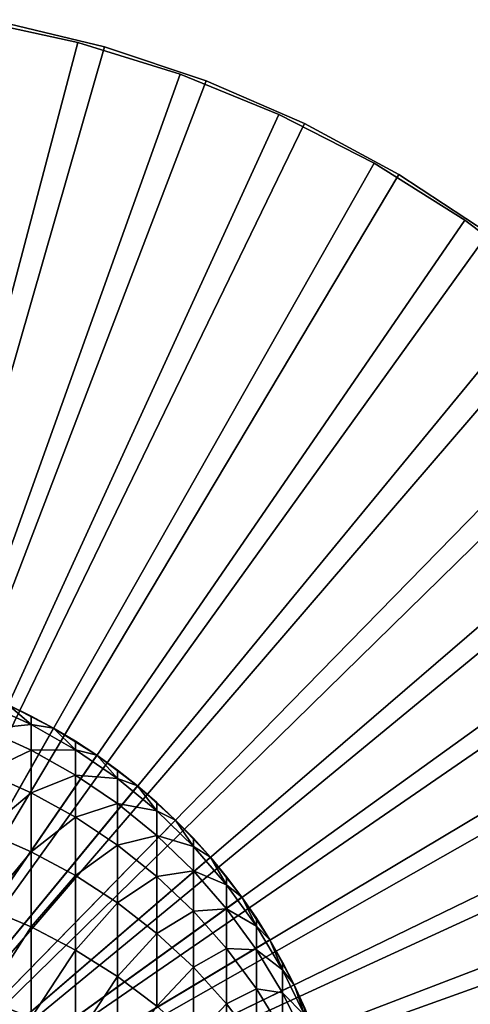
# Model space of a CAD drawing. Extents: x -22 to 78, y -176 to 22.
# Drawn here: x 5 to 13, y 4 to 22 of the extents above; entities that cross this region are included whole.
import ezdxf

# ---------------------------------------------------------------- set-up
doc = ezdxf.new("R2010")
doc.units = 0
for name, color, linetype in [('L2', 7, 'CONTINUOUS'), ('L3', 7, 'CONTINUOUS'), ('L6', 7, 'CONTINUOUS')]:
    doc.layers.add(name, color=color, linetype=linetype)

msp = doc.modelspace()

# ---------------------------------------------------------------- linework, layer by layer
at = {"layer": 'L2', "color": 7}
for points in [[(0, 0, 116.9), (3.765677, 21.67532, 116.9), (5.615052, 21.27137, 116.9)], [(5.615052, 21.27137, 121.4), (3.765677, 21.67532, 121.4), (0, 0, 121.4)], [(3.765677, 21.67532, 116.9), (3.765677, 21.67532, 121.4), (5.615052, 21.27137, 121.4)], [(3.765677, 21.67532, 116.9), (5.615052, 21.27137, 121.4), (5.615052, 21.27137, 116.9)], [(0, 0, 116.9), (5.615052, 21.27137, 116.9), (7.422855, 20.70993, 116.9)], [(0, 0, 121.4), (7.422855, 20.70993, 121.4), (5.615052, 21.27137, 121.4)], [(5.615052, 21.27137, 116.9), (5.615052, 21.27137, 121.4), (7.422855, 20.70993, 121.4)], [(5.615052, 21.27137, 116.9), (7.422855, 20.70993, 121.4), (7.422855, 20.70993, 116.9)], [(7.422855, 20.70993, 116.9), (9.175702, 19.99516, 116.9), (0, 0, 116.9)], [(0, 0, 121.4), (9.175702, 19.99516, 121.4), (7.422855, 20.70993, 121.4)], [(7.422855, 20.70993, 116.9), (7.422855, 20.70993, 121.4), (9.175702, 19.99516, 121.4)], [(7.422855, 20.70993, 116.9), (9.175702, 19.99516, 121.4), (9.175702, 19.99516, 116.9)], [(0, 0, 116.9), (9.175702, 19.99516, 116.9), (10.86061, 19.13236, 116.9)], [(10.86061, 19.13236, 121.4), (9.175702, 19.99516, 121.4), (0, 0, 121.4)], [(9.175702, 19.99516, 116.9), (9.175702, 19.99516, 121.4), (10.86061, 19.13236, 121.4)], [(9.175702, 19.99516, 116.9), (10.86061, 19.13236, 121.4), (10.86061, 19.13236, 116.9)], [(0, 0, 116.9), (10.86061, 19.13236, 116.9), (12.46512, 18.1279, 116.9)], [(0, 0, 121.4), (12.46512, 18.1279, 121.4), (10.86061, 19.13236, 121.4)], [(10.86061, 19.13236, 116.9), (10.86061, 19.13236, 121.4), (12.46512, 18.1279, 121.4)], [(10.86061, 19.13236, 116.9), (12.46512, 18.1279, 121.4), (12.46512, 18.1279, 116.9)], [(12.46512, 18.1279, 116.9), (13.97734, 16.98923, 116.9), (0, 0, 116.9)], [(0, 0, 121.4), (13.97734, 16.98923, 121.4), (12.46512, 18.1279, 121.4)], [(12.46512, 18.1279, 116.9), (12.46512, 18.1279, 121.4), (13.97734, 16.98923, 121.4)], [(12.46512, 18.1279, 116.9), (13.97734, 16.98923, 121.4), (13.97734, 16.98923, 116.9)], [(0, 0, 116.9), (13.97734, 16.98923, 116.9), (15.38607, 15.72478, 116.9)], [(15.38607, 15.72478, 121.4), (13.97734, 16.98923, 121.4), (0, 0, 121.4)], [(0, 0, 116.9), (15.38607, 15.72478, 116.9), (16.68089, 14.34391, 116.9)], [(0, 0, 121.4), (16.68089, 14.34391, 121.4), (15.38607, 15.72478, 121.4)], [(16.68089, 14.34391, 116.9), (17.85222, 12.85684, 116.9), (0, 0, 116.9)], [(0, 0, 121.4), (17.85222, 12.85684, 121.4), (16.68089, 14.34391, 121.4)], [(0, 0, 116.9), (17.85222, 12.85684, 116.9), (18.89137, 11.27459, 116.9)], [(18.89137, 11.27459, 121.4), (17.85222, 12.85684, 121.4), (0, 0, 121.4)], [(0, 0, 116.9), (18.89137, 11.27459, 116.9), (19.79065, 9.608858, 116.9)], [(0, 0, 121.4), (19.79065, 9.608858, 121.4), (18.89137, 11.27459, 121.4)], [(19.79065, 9.608858, 116.9), (20.54341, 7.871989, 116.9), (0, 0, 116.9)], [(0, 0, 121.4), (20.54341, 7.871989, 121.4), (19.79065, 9.608858, 121.4)], [(0, 0, 116.9), (20.54341, 7.871989, 116.9), (21.14408, 6.076838, 116.9)], [(21.14408, 6.076838, 121.4), (20.54341, 7.871989, 121.4), (0, 0, 121.4)], [(0, 0, 116.9), (21.14408, 6.076838, 116.9), (21.5882, 4.236696, 116.9)], [(0, 0, 121.4), (21.5882, 4.236696, 121.4), (21.14408, 6.076838, 121.4)]]:
    msp.add_3dface(points, dxfattribs=at)
at = {"layer": 'L3', "color": 7}
for points in [[(0, 0, 121.4), (4.379312, 9.543146, 121.4), (5.183475, 9.131351, 121.4)], [(4.785844, 9.194441, 267.562), (4.379312, 9.543146, 263.9), (3.96471, 9.569969, 267.5931)], [(3.964768, 9.112765, 271.261), (4.785844, 9.194441, 267.562), (3.96471, 9.569969, 267.5931)], [(4.785844, 9.194441, 267.562), (4.785825, 9.345902, 263.9), (4.379312, 9.543146, 263.9)], [(5.183475, 9.131351, 121.4), (4.379312, 9.543146, 121.4), (4.379312, 9.543146, 263.9)], [(4.379312, 9.543146, 263.9), (4.785825, 9.345902, 263.9), (5.183475, 9.131351, 121.4)], [(5.183475, 9.131351, 263.9), (4.785825, 9.345902, 263.9), (4.785844, 9.194441, 267.562)], [(5.183475, 9.131351, 121.4), (4.785825, 9.345902, 263.9), (5.183475, 9.131351, 263.9)], [(5.183475, 9.131351, 121.4), (5.949262, 8.651952, 121.4), (0, 0, 121.4)], [(4.785902, 8.74109, 271.199), (4.785844, 9.194441, 267.562), (3.964768, 9.112765, 271.261)], [(3.964865, 8.354229, 274.8787), (4.785902, 8.74109, 271.199), (3.964768, 9.112765, 271.261)], [(5.571546, 8.749955, 267.5252), (5.183475, 9.131351, 263.9), (4.785844, 9.194441, 267.562)], [(4.785902, 8.74109, 271.199), (5.571546, 8.749955, 267.5252), (4.785844, 9.194441, 267.562)], [(5.571546, 8.749955, 267.5252), (5.571527, 8.899892, 263.9), (5.183475, 9.131351, 263.9)], [(5.183475, 9.131351, 121.4), (5.183475, 9.131351, 263.9), (5.949262, 8.651952, 121.4)], [(5.949262, 8.651952, 121.4), (5.183475, 9.131351, 263.9), (5.571527, 8.899892, 263.9)], [(5.949262, 8.651952, 263.9), (5.571527, 8.899892, 263.9), (5.571546, 8.749955, 267.5252)], [(5.949262, 8.651952, 121.4), (5.571527, 8.899892, 263.9), (5.949262, 8.651952, 263.9)], [(4.785999, 7.988948, 274.7861), (4.785902, 8.74109, 271.199), (3.964865, 8.354229, 274.8787)], [(5.571604, 8.301165, 271.1256), (5.571546, 8.749955, 267.5252), (4.785902, 8.74109, 271.199)], [(4.785999, 7.988948, 274.7861), (5.571604, 8.301165, 271.1256), (4.785902, 8.74109, 271.199)], [(6.315999, 8.239802, 267.4829), (5.949262, 8.651952, 263.9), (5.571546, 8.749955, 267.5252)], [(5.571604, 8.301165, 271.1256), (6.315999, 8.239802, 267.4829), (5.571546, 8.749955, 267.5252)], [(0, 0, 121.4), (5.949262, 8.651952, 121.4), (6.671002, 8.108498, 121.4)], [(6.315999, 8.239802, 267.4829), (6.31598, 8.387992, 263.9), (5.949262, 8.651952, 263.9)], [(6.671002, 8.108498, 121.4), (5.949262, 8.651952, 121.4), (5.949262, 8.651952, 263.9)], [(5.949262, 8.651952, 263.9), (6.31598, 8.387992, 263.9), (6.671002, 8.108498, 121.4)], [(6.671002, 8.108498, 263.9), (6.31598, 8.387992, 263.9), (6.315999, 8.239802, 267.4829)], [(6.671002, 8.108498, 121.4), (6.31598, 8.387992, 263.9), (6.671002, 8.108498, 263.9)], [(3.965, 7.299545, 278.4213), (4.785999, 7.988948, 274.7861), (3.964865, 8.354229, 274.8787)], [(5.571699, 7.556589, 274.6766), (5.571604, 8.301165, 271.1256), (4.785999, 7.988948, 274.7861)], [(5.571699, 7.556589, 274.6766), (6.316055, 7.796247, 271.0413), (5.571604, 8.301165, 271.1256)], [(6.316055, 7.796247, 271.0413), (6.315999, 8.239802, 267.4829), (5.571604, 8.301165, 271.1256)], [(7.01369, 7.66776, 267.4355), (6.671002, 8.108498, 263.9), (6.315999, 8.239802, 267.4829)], [(6.316055, 7.796247, 271.0413), (7.01369, 7.66776, 267.4355), (6.315999, 8.239802, 267.4829)], [(0, 0, 121.4), (6.671002, 8.108498, 121.4), (7.343353, 7.50501, 121.4)], [(7.01369, 7.66776, 267.4355), (7.013671, 7.813989, 263.9), (6.671002, 8.108498, 263.9)], [(6.671002, 8.108498, 121.4), (6.671002, 8.108498, 263.9), (7.343353, 7.50501, 121.4)], [(7.343353, 7.50501, 121.4), (6.671002, 8.108498, 263.9), (7.013671, 7.813989, 263.9)], [(4.786132, 6.943152, 278.2989), (4.785999, 7.988948, 274.7861), (3.965, 7.299545, 278.4213)], [(4.786132, 6.943152, 278.2989), (5.571699, 7.556589, 274.6766), (4.785999, 7.988948, 274.7861)], [(6.316149, 7.060355, 274.5509), (6.316055, 7.796247, 271.0413), (5.571699, 7.556589, 274.6766)], [(6.316149, 7.060355, 274.5509), (7.013746, 7.230074, 270.9468), (6.316055, 7.796247, 271.0413)], [(7.013746, 7.230074, 270.9468), (7.01369, 7.66776, 267.4355), (6.316055, 7.796247, 271.0413)], [(7.343353, 7.50501, 263.9), (7.013671, 7.813989, 263.9), (7.01369, 7.66776, 267.4355)], [(7.343353, 7.50501, 121.4), (7.013671, 7.813989, 263.9), (7.343353, 7.50501, 263.9)], [(7.343353, 7.50501, 121.4), (7.961335, 6.845958, 121.4), (0, 0, 121.4)], [(5.571831, 6.521314, 278.154), (5.571699, 7.556589, 274.6766), (4.786132, 6.943152, 278.2989)], [(5.571831, 6.521314, 278.154), (6.316149, 7.060355, 274.5509), (5.571699, 7.556589, 274.6766)], [(7.659454, 7.038064, 267.3833), (7.343353, 7.50501, 263.9), (7.01369, 7.66776, 267.4355)], [(7.013746, 7.230074, 270.9468), (7.659454, 7.038064, 267.3833), (7.01369, 7.66776, 267.4355)], [(7.659454, 7.038064, 267.3833), (7.659436, 7.182134, 263.9), (7.343353, 7.50501, 263.9)], [(7.961335, 6.845958, 121.4), (7.343353, 7.50501, 121.4), (7.343353, 7.50501, 263.9)], [(7.343353, 7.50501, 263.9), (7.659436, 7.182134, 263.9), (7.961335, 6.845958, 121.4)], [(3.965172, 5.955915, 281.8647), (4.786132, 6.943152, 278.2989), (3.965, 7.299545, 278.4213)], [(7.013839, 6.503919, 274.41), (7.013746, 7.230074, 270.9468), (6.316149, 7.060355, 274.5509)], [(7.013839, 6.503919, 274.41), (7.659509, 6.606838, 270.8428), (7.013746, 7.230074, 270.9468)], [(7.659509, 6.606838, 270.8428), (7.659454, 7.038064, 267.3833), (7.013746, 7.230074, 270.9468)], [(7.961335, 6.845958, 263.9), (7.659436, 7.182134, 263.9), (7.659454, 7.038064, 267.3833)], [(7.961335, 6.845958, 121.4), (7.659436, 7.182134, 263.9), (7.961335, 6.845958, 263.9)], [(6.31628, 6.037154, 277.9878), (6.316149, 7.060355, 274.5509), (5.571831, 6.521314, 278.154)], [(6.31628, 6.037154, 277.9878), (7.013839, 6.503919, 274.41), (6.316149, 7.060355, 274.5509)], [(8.248511, 6.355375, 267.3267), (7.961335, 6.845958, 263.9), (7.659454, 7.038064, 267.3833)], [(7.659509, 6.606838, 270.8428), (8.248511, 6.355375, 267.3267), (7.659454, 7.038064, 267.3833)], [(0, 0, 121.4), (7.961335, 6.845958, 121.4), (8.520375, 6.136221, 121.4)], [(4.786303, 5.610845, 281.7133), (4.786132, 6.943152, 278.2989), (3.965172, 5.955915, 281.8647)], [(4.786303, 5.610845, 281.7133), (5.571831, 6.521314, 278.154), (4.786132, 6.943152, 278.2989)], [(8.248511, 6.355375, 267.3267), (8.248493, 6.497105, 263.9), (7.961335, 6.845958, 263.9)], [(7.961335, 6.845958, 121.4), (7.961335, 6.845958, 263.9), (8.520375, 6.136221, 121.4)], [(8.520375, 6.136221, 121.4), (7.961335, 6.845958, 263.9), (8.248493, 6.497105, 263.9)], [(5.572, 5.202411, 281.5341), (5.571831, 6.521314, 278.154), (4.786303, 5.610845, 281.7133)], [(5.572, 5.202411, 281.5341), (6.31628, 6.037154, 277.9878), (5.571831, 6.521314, 278.154)], [(7.013968, 5.494257, 277.8014), (7.013839, 6.503919, 274.41), (6.31628, 6.037154, 277.9878)], [(7.659601, 5.891402, 274.2549), (7.659509, 6.606838, 270.8428), (7.013839, 6.503919, 274.41)], [(7.013968, 5.494257, 277.8014), (7.659601, 5.891402, 274.2549), (7.013839, 6.503919, 274.41)], [(7.659601, 5.891402, 274.2549), (8.248565, 5.931153, 270.73), (7.659509, 6.606838, 270.8428)], [(8.248565, 5.931153, 270.73), (8.248511, 6.355375, 267.3267), (7.659509, 6.606838, 270.8428)], [(8.520375, 6.136221, 263.9), (8.248493, 6.497105, 263.9), (8.248511, 6.355375, 267.3267)], [(8.520375, 6.136221, 121.4), (8.248493, 6.497105, 263.9), (8.520375, 6.136221, 263.9)], [(8.776499, 5.624748, 267.2662), (8.520375, 6.136221, 263.9), (8.248511, 6.355375, 267.3267)], [(8.248565, 5.931153, 270.73), (8.776499, 5.624748, 267.2662), (8.248511, 6.355375, 267.3267)], [(0, 0, 121.4), (8.520375, 6.136221, 121.4), (9.016333, 5.381053, 121.4)], [(8.776499, 5.624748, 267.2662), (8.776481, 5.763974, 263.9), (8.520375, 6.136221, 263.9)], [(9.016333, 5.381053, 121.4), (8.520375, 6.136221, 121.4), (8.520375, 6.136221, 263.9)], [(8.520375, 6.136221, 263.9), (8.776481, 5.763974, 263.9), (9.016333, 5.381053, 121.4)], [(3.96538, 4.332517, 285.1854), (4.786303, 5.610845, 281.7133), (3.965172, 5.955915, 281.8647)], [(6.316447, 4.733633, 281.3284), (6.31628, 6.037154, 277.9878), (5.572, 5.202411, 281.5341)], [(6.316447, 4.733633, 281.3284), (7.013968, 5.494257, 277.8014), (6.31628, 6.037154, 277.9878)], [(8.248655, 5.227337, 274.0867), (8.248565, 5.931153, 270.73), (7.659601, 5.891402, 274.2549)], [(8.248655, 5.227337, 274.0867), (8.776552, 5.208021, 270.6094), (8.248565, 5.931153, 270.73)], [(8.776552, 5.208021, 270.6094), (8.776499, 5.624748, 267.2662), (8.248565, 5.931153, 270.73)], [(7.659728, 4.896643, 277.5962), (7.659601, 5.891402, 274.2549), (7.013968, 5.494257, 277.8014)], [(7.659728, 4.896643, 277.5962), (8.248655, 5.227337, 274.0867), (7.659601, 5.891402, 274.2549)], [(9.016333, 5.381053, 263.9), (8.776481, 5.763974, 263.9), (8.776499, 5.624748, 267.2662)], [(9.016333, 5.381053, 121.4), (8.776481, 5.763974, 263.9), (9.016333, 5.381053, 263.9)], [(4.786509, 4.00113, 285.006), (4.786303, 5.610845, 281.7133), (3.96538, 4.332517, 285.1854)], [(4.786509, 4.00113, 285.006), (5.572, 5.202411, 281.5341), (4.786303, 5.610845, 281.7133)], [(9.239508, 4.851592, 267.2021), (9.016333, 5.381053, 263.9), (8.776499, 5.624748, 267.2662)], [(8.776552, 5.208021, 270.6094), (9.239508, 4.851592, 267.2021), (8.776499, 5.624748, 267.2662)], [(7.014132, 4.207984, 281.0978), (7.013968, 5.494257, 277.8014), (6.316447, 4.733633, 281.3284)], [(7.014132, 4.207984, 281.0978), (7.659728, 4.896643, 277.5962), (7.013968, 5.494257, 277.8014)], [(9.016333, 5.381053, 121.4), (9.445538, 4.586046, 121.4), (0, 0, 121.4)], [(9.239508, 4.851592, 267.2021), (9.23949, 4.988168, 263.9), (9.016333, 5.381053, 263.9)], [(9.016333, 5.381053, 121.4), (9.016333, 5.381053, 263.9), (9.445538, 4.586046, 121.4)], [(9.445538, 4.586046, 121.4), (9.016333, 5.381053, 263.9), (9.23949, 4.988168, 263.9)], [(5.572204, 3.608889, 284.7937), (5.572, 5.202411, 281.5341), (4.786509, 4.00113, 285.006)], [(5.572204, 3.608889, 284.7937), (6.316447, 4.733633, 281.3284), (5.572, 5.202411, 281.5341)], [(8.24878, 4.248735, 277.3737), (8.248655, 5.227337, 274.0867), (7.659728, 4.896643, 277.5962)], [(8.24878, 4.248735, 277.3737), (8.77664, 4.516641, 273.9067), (8.248655, 5.227337, 274.0867)], [(8.77664, 4.516641, 273.9067), (8.776552, 5.208021, 270.6094), (8.248655, 5.227337, 274.0867)], [(8.77664, 4.516641, 273.9067), (9.23956, 4.442798, 270.4816), (8.776552, 5.208021, 270.6094)], [(9.23956, 4.442798, 270.4816), (9.239508, 4.851592, 267.2021), (8.776552, 5.208021, 270.6094)], [(7.65989, 3.629356, 280.844), (7.659728, 4.896643, 277.5962), (7.014132, 4.207984, 281.0978)], [(7.65989, 3.629356, 280.844), (8.24878, 4.248735, 277.3737), (7.659728, 4.896643, 277.5962)], [(9.445538, 4.586046, 263.9), (9.23949, 4.988168, 263.9), (9.239508, 4.851592, 267.2021)], [(9.445538, 4.586046, 121.4), (9.23949, 4.988168, 263.9), (9.445538, 4.586046, 263.9)], [(6.316649, 3.158697, 284.55), (6.316447, 4.733633, 281.3284), (5.572204, 3.608889, 284.7937)], [(6.316649, 3.158697, 284.55), (7.014132, 4.207984, 281.0978), (6.316447, 4.733633, 281.3284)], [(9.634111, 4.041632, 267.135), (9.445538, 4.586046, 263.9), (9.239508, 4.851592, 267.2021)], [(9.23956, 4.442798, 270.4816), (9.634111, 4.041632, 267.135), (9.239508, 4.851592, 267.2021)], [(0, 0, 121.4), (9.445538, 4.586046, 121.4), (9.80481, 3.757086, 121.4)], [(9.634111, 4.041632, 267.135), (9.634094, 4.175432, 263.9), (9.445538, 4.586046, 263.9)], [(9.80481, 3.757086, 121.4), (9.445538, 4.586046, 121.4), (9.445538, 4.586046, 263.9)], [(9.445538, 4.586046, 263.9), (9.634094, 4.175432, 263.9), (9.80481, 3.757086, 121.4)], [(8.776763, 3.55533, 277.1357), (8.77664, 4.516641, 273.9067), (8.24878, 4.248735, 277.3737)], [(8.776763, 3.55533, 277.1357), (9.239647, 3.764577, 273.7162), (8.77664, 4.516641, 273.9067)], [(9.239647, 3.764577, 273.7162), (9.23956, 4.442798, 270.4816), (8.77664, 4.516641, 273.9067)], [(9.239647, 3.764577, 273.7162), (9.634162, 3.641147, 270.3479), (9.23956, 4.442798, 270.4816)], [(9.634162, 3.641147, 270.3479), (9.634111, 4.041632, 267.135), (9.23956, 4.442798, 270.4816)], [(3.965622, 2.440442, 288.3607), (4.786509, 4.00113, 285.006), (3.96538, 4.332517, 285.1854)], [(8.24894, 3.002031, 280.5688), (8.24878, 4.248735, 277.3737), (7.65989, 3.629356, 280.844)], [(8.24894, 3.002031, 280.5688), (8.776763, 3.55533, 277.1357), (8.24878, 4.248735, 277.3737)]]:
    msp.add_3dface(points, dxfattribs=at)
at = {"layer": 'L6', "color": 7}
for points in [[(0, 0), (4.243557, 21.63781), (6.087938, 21.19291)], [(0, 0, 116), (6.087938, 21.19291, 116), (4.243557, 21.63781, 116)], [(4.243557, 21.63781), (4.243557, 21.63781, 116), (6.087938, 21.19291, 116)], [(4.243557, 21.63781), (6.087938, 21.19291, 116), (6.087938, 21.19291)], [(6.087938, 21.19291), (7.887246, 20.59111), (0, 0)], [(0, 0, 116), (7.887246, 20.59111, 116), (6.087938, 21.19291, 116)], [(6.087938, 21.19291), (6.087938, 21.19291, 116), (7.887246, 20.59111, 116)], [(6.087938, 21.19291), (7.887246, 20.59111, 116), (7.887246, 20.59111)], [(0, 0), (7.887246, 20.59111), (9.62816, 19.83686)], [(9.62816, 19.83686, 116), (7.887246, 20.59111, 116), (0, 0, 116)], [(7.887246, 20.59111), (7.887246, 20.59111, 116), (9.62816, 19.83686, 116)], [(7.887246, 20.59111), (9.62816, 19.83686, 116), (9.62816, 19.83686)], [(0, 0), (9.62816, 19.83686), (11.29779, 18.93575)], [(0, 0, 116), (11.29779, 18.93575, 116), (9.62816, 19.83686, 116)], [(9.62816, 19.83686), (9.62816, 19.83686, 116), (11.29779, 18.93575, 116)], [(9.62816, 19.83686), (11.29779, 18.93575, 116), (11.29779, 18.93575)], [(11.29779, 18.93575), (12.88377, 17.89444), (0, 0)], [(0, 0, 116), (12.88377, 17.89444, 116), (11.29779, 18.93575, 116)], [(11.29779, 18.93575), (11.29779, 18.93575, 116), (12.88377, 17.89444, 116)], [(11.29779, 18.93575), (12.88377, 17.89444, 116), (12.88377, 17.89444)], [(0, 0), (12.88377, 17.89444), (14.37437, 16.72064)], [(14.37437, 16.72064, 116), (12.88377, 17.89444, 116), (0, 0, 116)], [(0, 0), (14.37437, 16.72064), (15.75855, 15.42306)], [(0, 0, 116), (15.75855, 15.42306, 116), (14.37437, 16.72064, 116)], [(15.75855, 15.42306), (17.02605, 14.01128), (0, 0)], [(0, 0, 116), (17.02605, 14.01128, 116), (15.75855, 15.42306, 116)], [(0, 0), (17.02605, 14.01128), (18.1675, 12.49577)], [(18.1675, 12.49577, 116), (17.02605, 14.01128, 116), (0, 0, 116)], [(0, 0), (18.1675, 12.49577), (19.17445, 10.88775)], [(0, 0, 116), (19.17445, 10.88775, 116), (18.1675, 12.49577, 116)], [(19.17445, 10.88775), (20.03943, 9.199119), (0, 0)], [(0, 0, 116), (20.03943, 9.199119, 116), (19.17445, 10.88775, 116)], [(0, 0), (20.03943, 9.199119), (20.75605, 7.44238)], [(20.75605, 7.44238, 116), (20.03943, 9.199119, 116), (0, 0, 116)], [(0, 0), (20.75605, 7.44238), (21.31899, 5.63054)], [(0, 0, 116), (21.31899, 5.63054, 116), (20.75605, 7.44238, 116)], [(21.31899, 5.63054), (21.7241, 3.777014), (0, 0)], [(0, 0, 116), (21.7241, 3.777014, 116), (21.31899, 5.63054, 116)]]:
    msp.add_3dface(points, dxfattribs=at)

doc.saveas('drawing.dxf')
